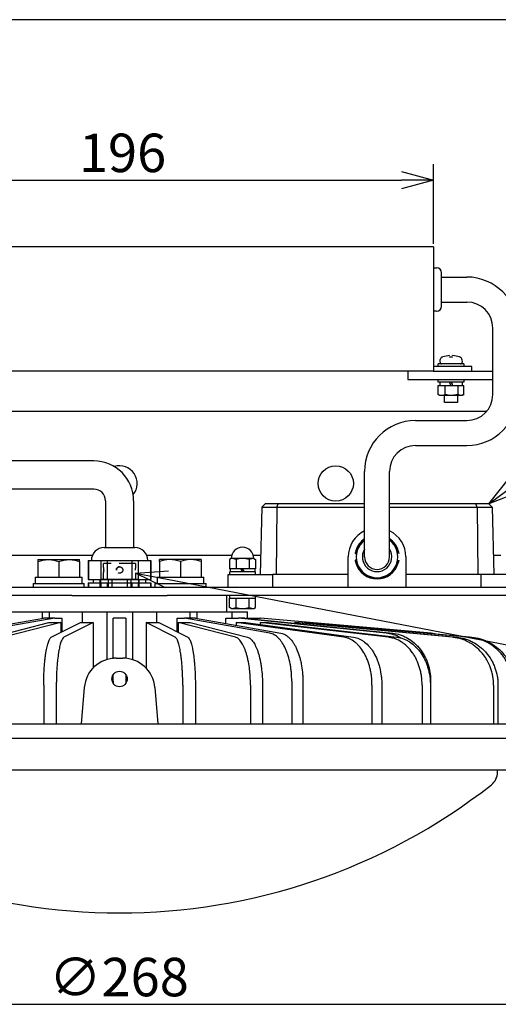
# Model space of a CAD drawing. Units: inches. Extents: x 1810 to 2222, y 73 to 358.
# Drawn here: x 1916 to 1953, y 275 to 352 of the extents above; entities that cross this region are included whole.
import ezdxf

# ---------------------------------------------------------------- set-up
doc = ezdxf.new("R2010")
doc.units = ezdxf.units.IN
doc.header["$LTSCALE"] = 0.2
doc.linetypes.add('HIDDEN', pattern=[9.525, 6.35, -3.175])
doc.styles.get("Standard").update_dxf_attribs({"font": 'txt.shx', "bigfont": 'bigfont.shx'})

msp = doc.modelspace()

# ---------------------------------------------------------------- linework, layer by layer
at = {"color": 3}
for p, q in [((1995.035, 352.254), (1824.933, 352.254)), ((1948.339, 334.529), (1899.339, 334.529)), ((1948.339, 334.529), (1948.339, 324.829)), ((1948.339, 332.892), (1948.589, 332.892)), ((1948.964, 331.204), (1948.964, 332.517)), ((1948.964, 329.892), (1948.964, 331.204)), ((1948.589, 329.517), (1948.339, 329.517)), ((1950.589, 325.204), (1948.339, 325.204)), ((1951.339, 325.204), (1950.589, 325.204)), ((1951.339, 324.829), (1951.339, 325.204)), ((1948.339, 324.829), (1899.339, 324.829)), ((1946.339, 324.829), (1946.339, 324.179)), ((1946.339, 324.179), (1952.97, 324.179)), ((1948.339, 324.829), (1952.97, 324.829)), ((1952.49, 321.704), (1893.941, 321.704)), ((1934.952, 314.23), (1934.814, 308.979)), ((1934.952, 314.23), (1935.215, 314.479)), ((1936.23, 314.479), (1935.215, 314.479)), ((1942.964, 314.479), (1936.23, 314.479)), ((1951.648, 314.479), (1944.914, 314.479)), ((1952.663, 314.479), (1951.648, 314.479)), ((1952.927, 314.23), (1952.663, 314.479)), ((1952.927, 314.23), (1953.064, 308.979)), ((1922.639, 311.079), (1925.039, 311.079)), ((1921.712, 310.454), (1889.489, 310.454)), ((1932.594, 310.454), (1925.966, 310.454)), ((1934.853, 310.454), (1934.285, 310.454)), ((1941.689, 307.979), (1941.689, 310.354)), ((1946.189, 310.354), (1946.189, 307.979)), ((1953.594, 310.454), (1953.026, 310.454)), ((1921.389, 310.079), (1921.389, 308.579)), ((1921.389, 310.079), (1921.406, 310.079)), ((1921.406, 310.079), (1921.406, 308.579)), ((1921.406, 310.079), (1922.376, 310.079)), ((1922.376, 310.079), (1922.376, 308.579)), ((1922.376, 310.079), (1922.87, 310.079)), ((1922.87, 310.079), (1922.87, 308.579)), ((1922.87, 310.079), (1924.809, 310.079)), ((1924.809, 310.079), (1924.809, 308.579)), ((1924.809, 310.079), (1925.303, 310.079)), ((1925.303, 310.079), (1925.303, 308.579)), ((1925.303, 310.079), (1926.273, 310.079)), ((1926.273, 310.079), (1926.273, 308.579)), ((1926.273, 310.079), (1926.289, 310.079)), ((1926.289, 308.579), (1926.289, 310.079)), ((1932.314, 307.979), (1932.314, 308.979)), ((1932.314, 308.979), (1935.814, 308.979)), ((1941.689, 308.979), (1935.814, 308.979)), ((1952.064, 308.979), (1946.189, 308.979)), ((1955.564, 308.979), (1952.064, 308.979)), ((1889.489, 307.979), (1958.189, 307.979)), ((1921.389, 308.579), (1921.406, 308.579)), ((1921.389, 308.329), (1921.389, 307.979)), ((1921.389, 308.329), (1921.406, 308.329)), ((1921.406, 308.579), (1922.376, 308.579)), ((1921.406, 308.329), (1921.406, 307.979)), ((1921.406, 308.329), (1922.376, 308.329)), ((1921.777, 308.579), (1921.777, 308.329)), ((1922.376, 308.579), (1922.87, 308.579)), ((1922.376, 308.329), (1922.376, 307.979)), ((1922.376, 308.329), (1922.87, 308.329)), ((1922.87, 308.579), (1924.809, 308.579)), ((1922.87, 308.329), (1922.87, 307.979)), ((1922.87, 308.329), (1924.809, 308.329)), ((1924.809, 308.579), (1925.303, 308.579)), ((1924.809, 308.329), (1924.809, 307.979)), ((1924.809, 308.329), (1925.303, 308.329)), ((1925.303, 308.579), (1926.273, 308.579)), ((1925.303, 308.329), (1925.303, 307.979)), ((1925.303, 308.329), (1926.273, 308.329)), ((1925.902, 308.329), (1925.902, 308.579)), ((1926.273, 308.579), (1926.289, 308.579)), ((1926.273, 308.329), (1926.273, 307.979)), ((1926.273, 308.329), (1926.289, 308.329)), ((1926.289, 307.979), (1926.289, 308.329)), ((1920.112, 307.329), (1889.489, 307.329)), ((1920.112, 307.329), (1927.566, 307.329)), ((1958.189, 307.329), (1927.566, 307.329)), ((1932.214, 306.079), (1932.214, 307.329)), ((1915.045, 306.079), (1916.545, 306.079)), ((1916.545, 306.079), (1917.138, 306.079)), ((1917.138, 306.079), (1918.339, 306.079)), ((1917.793, 306.079), (1917.793, 305.558)), ((1918.339, 306.079), (1918.339, 305.579)), ((1918.339, 306.079), (1920.205, 306.079)), ((1920.205, 306.079), (1920.548, 306.079)), ((1920.548, 306.079), (1922.839, 306.079)), ((1920.926, 306.079), (1920.926, 305.245)), ((1922.839, 306.079), (1922.839, 302.343)), ((1922.839, 306.079), (1924.839, 306.079)), ((1924.839, 306.079), (1924.839, 302.343)), ((1924.839, 306.079), (1927.131, 306.079)), ((1926.753, 305.245), (1926.753, 306.079)), ((1927.131, 306.079), (1927.473, 306.079)), ((1927.473, 306.079), (1929.339, 306.079)), ((1929.339, 305.579), (1929.339, 306.079)), ((1929.339, 306.079), (1930.54, 306.079)), ((1929.886, 305.558), (1929.886, 306.079)), ((1930.54, 306.079), (1931.134, 306.079)), ((1931.134, 306.079), (1932.634, 306.079)), ((1932.634, 305.579), (1932.634, 306.079)), ((1932.634, 306.079), (1932.839, 306.079)), ((1932.839, 306.079), (1933.839, 306.079)), ((1933.839, 305.579), (1933.839, 306.079)), ((1911.24, 304.394), (1917.912, 305.579)), ((1918.778, 305.579), (1912.106, 304.394)), ((1913.85, 304.083), (1918.325, 305.245)), ((1919.264, 305.245), (1914.79, 304.083)), ((1918.778, 305.579), (1917.912, 305.579)), ((1918.514, 304.083), (1920.786, 305.245)), ((1918.778, 305.579), (1919.339, 305.579)), ((1919.264, 305.245), (1919.264, 304.467)), ((1919.339, 305.579), (1919.339, 304.505)), ((1921.77, 305.245), (1919.499, 304.083)), ((1921.77, 305.245), (1921.77, 301.681)), ((1924.339, 305.579), (1923.339, 305.579)), ((1923.339, 304.394), (1923.339, 305.579)), ((1924.339, 305.579), (1924.339, 304.394)), ((1925.908, 305.245), (1925.908, 301.681)), ((1928.18, 304.083), (1925.908, 305.245)), ((1926.893, 305.245), (1929.165, 304.083)), ((1928.339, 305.579), (1928.901, 305.579)), ((1928.339, 304.505), (1928.339, 305.579)), ((1928.414, 305.245), (1928.414, 304.467)), ((1932.889, 304.083), (1928.414, 305.245)), ((1935.572, 304.394), (1928.901, 305.579)), ((1929.767, 305.579), (1928.901, 305.579)), ((1929.354, 305.245), (1933.828, 304.083)), ((1929.767, 305.579), (1936.438, 304.394)), ((1932.134, 305.579), (1933.106, 305.579)), ((1932.134, 305.159), (1932.134, 305.579)), ((1932.937, 305.245), (1932.937, 305.016)), ((1941.346, 304.083), (1932.937, 305.245)), ((1944.661, 304.394), (1933.106, 305.579)), ((1933.606, 305.579), (1933.106, 305.579)), ((1933.606, 305.579), (1945.161, 304.394)), ((1933.703, 305.245), (1942.112, 304.083)), ((1933.705, 305.579), (1934.828, 305.579)), ((1934.817, 305.245), (1934.817, 305.091)), ((1944.838, 304.083), (1934.817, 305.245)), ((1948.171, 304.394), (1934.828, 305.579)), ((1934.839, 305.579), (1934.828, 305.579)), ((1948.172, 304.394), (1934.839, 305.579)), ((1935.46, 305.245), (1945.481, 304.083)), ((1937.529, 305.245), (1937.529, 305.177)), ((1949.822, 304.083), (1937.529, 305.245)), ((1937.871, 305.245), (1950.164, 304.083)), ((1938.278, 305.245), (1938.278, 305.207)), ((1951.162, 304.083), (1938.278, 305.245)), ((1938.452, 305.245), (1951.335, 304.083)), ((1948.559, 304.333), (1948.171, 304.394)), ((1923.579, 302.454), (1924.1, 302.454)), ((1923.339, 300.659), (1923.339, 301.14)), ((1924.339, 301.139), (1924.339, 300.659)), ((1917.92, 300.348), (1917.92, 297.329)), ((1918.905, 300.348), (1918.905, 297.329)), ((1923.339, 300.659), (1923.339, 300.498)), ((1924.339, 300.659), (1924.339, 300.498)), ((1928.773, 300.348), (1928.773, 297.329)), ((1929.758, 300.348), (1929.758, 297.329)), ((1934.058, 300.348), (1934.058, 297.329)), ((1934.997, 300.348), (1934.997, 297.329)), ((1937.281, 300.659), (1937.281, 297.329)), ((1938.147, 300.659), (1938.147, 297.329)), ((1943.543, 300.348), (1943.543, 297.329)), ((1944.309, 300.348), (1944.309, 297.329)), ((1947.457, 300.348), (1947.457, 297.329)), ((1948.1, 300.348), (1948.1, 297.329)), ((1948.122, 300.659), (1948.122, 297.329)), ((1953.034, 300.348), (1953.034, 297.329)), ((1953.376, 300.348), (1953.376, 297.329)), ((1921.088, 300.172), (1920.839, 297.329)), ((1926.591, 300.172), (1926.839, 297.329)), ((1890.339, 297.329), (1957.339, 297.329)), ((1890.339, 296.204), (1957.339, 296.204)), ((1956.464, 293.704), (1891.214, 293.704)), ((1953.339, 293.559), (1953.339, 293.704))]:
    msp.add_line(p, q, dxfattribs=at)
at = {"color": 0, "linetype": 'ByBlock', "lineweight": -2}
for p, q in [((1945.839, 340.411), (1948.339, 339.741)), ((1948.339, 339.741), (1945.839, 339.071)), ((1948.339, 339.741), (1945.839, 339.741)), ((1952.663, 314.479), (1954.271, 316.508)), ((1952.663, 314.479), (1954.671, 315.97)), ((1955.07, 315.432), (1952.663, 314.479)), ((1925.089, 309.08), (1927.671, 309.264)), ((1927.417, 307.948), (1925.089, 309.08)), ((1925.089, 309.08), (1927.544, 308.606))]:
    msp.add_line(p, q, dxfattribs=at)
for p, q in [((1948.339, 334.779), (1948.339, 340.991)), ((1901.839, 339.741), (1945.839, 339.741)), ((1948.964, 332.179), (1950.945, 332.179)), ((1948.964, 330.229), (1950.945, 330.229)), ((1952.97, 323.014), (1952.97, 328.204)), ((1946.939, 320.989), (1950.945, 320.989)), ((1946.939, 319.039), (1950.945, 319.039)), ((1921.839, 317.835), (1894.841, 317.835)), ((1942.964, 310.354), (1942.964, 317.014)), ((1944.914, 310.354), (1944.914, 317.014)), ((1921.839, 315.635), (1894.841, 315.635)), ((1922.739, 314.735), (1922.739, 311.079)), ((1924.939, 314.735), (1924.939, 311.079)), ((1927.544, 308.606), (1972.741, 299.872)), ((1892.839, 275.453), (1954.839, 275.453))]:
    msp.add_line(p, q)
at = {"color": 7}
for p, q in [((1948.851, 325.54), (1948.869, 325.741)), ((1949.589, 326.03), (1949.589, 326.048)), ((1949.839, 325.937), (1949.589, 325.937)), ((1949.839, 326.03), (1949.839, 326.048)), ((1950.369, 325.959), (1950.422, 325.937)), ((1950.56, 325.741), (1950.577, 325.54)), ((1948.714, 325.204), (1948.714, 325.404)), ((1949.714, 325.404), (1948.714, 325.404)), ((1950.714, 325.404), (1949.714, 325.404)), ((1950.714, 325.404), (1950.714, 325.204)), ((1948.714, 323.979), (1948.714, 324.179)), ((1950.714, 324.179), (1950.714, 323.979)), ((1948.705, 323.008), (1948.705, 323.729)), ((1948.705, 323.729), (1949.258, 323.729)), ((1949.714, 323.979), (1948.714, 323.979)), ((1948.852, 323.729), (1948.852, 323.979)), ((1949.258, 323.729), (1950.267, 323.729)), ((1949.258, 323.008), (1949.258, 323.729)), ((1949.631, 323.896), (1949.589, 323.979)), ((1949.673, 323.813), (1949.631, 323.896)), ((1949.714, 323.729), (1949.673, 323.813)), ((1950.714, 323.979), (1949.714, 323.979)), ((1949.714, 323.979), (1949.756, 323.896)), ((1949.756, 323.896), (1949.798, 323.812)), ((1949.798, 323.812), (1949.839, 323.729)), ((1950.267, 323.008), (1950.267, 323.729)), ((1950.267, 323.729), (1950.723, 323.729)), ((1950.577, 323.979), (1950.577, 323.729)), ((1950.723, 323.008), (1950.723, 323.729)), ((1948.705, 323.008), (1948.733, 322.998)), ((1948.839, 322.929), (1948.73, 322.993)), ((1948.982, 322.929), (1948.839, 322.929)), ((1949.763, 322.929), (1948.982, 322.929)), ((1949.214, 322.404), (1949.214, 322.929)), ((1950.267, 323.008), (1949.763, 322.929)), ((1950.495, 322.929), (1949.763, 322.929)), ((1950.214, 322.929), (1950.214, 322.404)), ((1950.723, 323.008), (1950.495, 322.929)), ((1950.589, 322.929), (1950.495, 322.929)), ((1950.699, 322.993), (1950.589, 322.929)), ((1949.714, 322.404), (1949.214, 322.404)), ((1950.214, 322.404), (1949.714, 322.404)), ((1934.952, 314.23), (1936.121, 314.23)), ((1936.121, 314.23), (1936.064, 308.979)), ((1936.121, 314.23), (1936.23, 314.479)), ((1936.121, 314.23), (1942.964, 314.23)), ((1944.914, 314.23), (1951.757, 314.23)), ((1951.757, 314.23), (1951.648, 314.479)), ((1951.757, 314.23), (1951.814, 308.979)), ((1951.757, 314.23), (1952.927, 314.23)), ((1917.464, 310.142), (1918.277, 310.142)), ((1917.464, 309.997), (1917.464, 308.779)), ((1918.277, 310.142), (1919.902, 310.142)), ((1919.089, 309.997), (1919.089, 308.779)), ((1919.902, 310.142), (1920.714, 310.142)), ((1920.714, 309.997), (1920.714, 308.779)), ((1927.777, 310.142), (1926.964, 310.142)), ((1926.964, 309.997), (1926.964, 308.779)), ((1929.402, 310.142), (1927.777, 310.142)), ((1928.589, 309.997), (1928.589, 308.779)), ((1930.214, 310.142), (1929.402, 310.142)), ((1930.214, 309.997), (1930.214, 308.779)), ((1932.564, 310.229), (1932.429, 310.151)), ((1932.429, 310.151), (1932.429, 309.429)), ((1934.314, 310.229), (1932.564, 310.229)), ((1932.934, 310.151), (1932.934, 309.429)), ((1933.944, 310.151), (1933.944, 309.429)), ((1934.314, 310.229), (1934.45, 310.151)), ((1934.45, 310.151), (1934.45, 309.429)), ((1917.264, 308.779), (1917.264, 308.279)), ((1917.264, 308.779), (1917.464, 308.779)), ((1917.464, 308.779), (1917.557, 308.779)), ((1917.557, 308.779), (1918.964, 308.779)), ((1918.996, 308.779), (1919.089, 308.779)), ((1919.089, 308.779), (1919.182, 308.779)), ((1919.182, 308.779), (1920.621, 308.779)), ((1920.621, 308.779), (1920.714, 308.779)), ((1920.714, 308.779), (1920.914, 308.779)), ((1920.914, 308.279), (1920.914, 308.779)), ((1926.764, 308.779), (1926.764, 308.279)), ((1926.764, 308.779), (1926.964, 308.779)), ((1926.964, 308.779), (1927.057, 308.779)), ((1927.057, 308.779), (1928.496, 308.779)), ((1928.496, 308.779), (1928.589, 308.779)), ((1928.589, 308.779), (1928.682, 308.779)), ((1928.682, 308.779), (1930.121, 308.779)), ((1930.121, 308.779), (1930.214, 308.779)), ((1930.214, 308.779), (1930.414, 308.779)), ((1930.414, 308.279), (1930.414, 308.779)), ((1934.45, 309.429), (1932.429, 309.429)), ((1934.439, 309.179), (1932.439, 309.179)), ((1932.439, 308.979), (1932.439, 309.179)), ((1932.489, 309.179), (1932.489, 309.429)), ((1933.439, 309.179), (1933.295, 309.429)), ((1933.584, 309.179), (1933.439, 309.429)), ((1934.389, 309.429), (1934.389, 309.179)), ((1934.439, 308.979), (1934.439, 309.179)), ((1935.814, 307.979), (1935.814, 308.979)), ((1952.064, 307.979), (1952.064, 308.979)), ((1917.089, 308.279), (1917.089, 307.979)), ((1917.089, 308.279), (1921.089, 308.279)), ((1921.089, 307.979), (1921.089, 308.279)), ((1926.589, 308.279), (1926.589, 307.979)), ((1926.589, 308.279), (1930.589, 308.279)), ((1930.589, 307.979), (1930.589, 308.279)), ((1934.439, 307.329), (1932.439, 307.329)), ((1932.439, 307.129), (1932.439, 307.329)), ((1934.439, 307.129), (1934.439, 307.329)), ((1932.429, 306.408), (1932.429, 307.129)), ((1932.429, 307.129), (1934.45, 307.129)), ((1932.934, 306.408), (1932.934, 307.129)), ((1933.944, 306.408), (1933.944, 307.129)), ((1934.45, 306.408), (1934.45, 307.129)), ((1932.564, 306.329), (1932.429, 306.408)), ((1932.564, 306.329), (1934.314, 306.329)), ((1934.314, 306.329), (1934.45, 306.408))]:
    msp.add_line(p, q, dxfattribs=at)
at = {"color": 7, "linetype": 'HIDDEN'}
for p, q in [((1922.589, 309.576), (1922.589, 309.829)), ((1925.089, 309.829), (1922.589, 309.829)), ((1925.089, 309.829), (1925.089, 309.579)), ((1922.589, 308.579), (1922.589, 309.08)), ((1922.614, 309.345), (1922.614, 309.291)), ((1925.089, 309.083), (1925.089, 308.579)), ((1922.339, 307.979), (1922.339, 308.579)), ((1922.349, 308.579), (1922.349, 307.979)), ((1922.948, 308.579), (1922.349, 308.579)), ((1922.948, 308.579), (1922.948, 307.979)), ((1923.24, 308.579), (1922.948, 308.579)), ((1923.24, 308.579), (1923.24, 307.979)), ((1924.439, 308.579), (1923.24, 308.579)), ((1924.439, 308.579), (1924.439, 307.979)), ((1924.73, 308.579), (1924.439, 308.579)), ((1924.73, 308.579), (1924.73, 307.979)), ((1925.33, 308.579), (1924.73, 308.579)), ((1925.33, 308.579), (1925.33, 307.979)), ((1925.339, 308.579), (1925.339, 307.979))]:
    msp.add_line(p, q, dxfattribs=at)
at = {"color": 3}
for centre, radius in [((1940.714, 316.079), 1.375), ((1923.839, 300.829), 0.6)]:
    msp.add_circle(centre, radius, dxfattribs=at)
for centre, radius, start, end in [((1948.589, 332.517), 0.375, 0, 90), ((1948.589, 329.892), 0.375, 270, 0), ((1923.839, 316.079), 1.375, 320.67497, 107.15503), ((1943.939, 310.354), 2.25, 115.67929, 180), ((1943.939, 310.354), 2.25, 0, 64.32071), ((1922.639, 310.079), 1, 90, 180), ((1925.039, 310.079), 1, 0, 90), ((1943.939, 310.354), 1.722, 124.49436, 163.98423), ((1943.939, 310.354), 1.708, 124.81319, 163.85125), ((1943.939, 310.354), 1.699, 125.02932, 163.76135), ((1943.939, 310.354), 1.625, 126.8699, 53.1301), ((1943.939, 310.354), 1.685, 125.35903, 163.62458), ((1943.939, 310.354), 1.676, 125.58263, 163.53209), ((1943.939, 310.354), 1.662, 125.92387, 163.39136), ((1943.939, 310.354), 1.653, 126.15536, 163.29617), ((1943.939, 310.354), 1.639, 126.5088, 163.15129), ((1943.939, 310.354), 1.722, 16.01577, 55.50564), ((1943.939, 310.354), 1.708, 16.14875, 55.18681), ((1943.939, 310.354), 1.699, 16.23865, 54.97068), ((1943.939, 310.354), 1.685, 16.37542, 54.64097), ((1943.939, 310.354), 1.676, 16.46791, 54.41737), ((1943.939, 310.354), 1.662, 16.60864, 54.07613), ((1943.939, 310.354), 1.653, 16.70383, 53.84464), ((1943.939, 310.354), 1.639, 16.84871, 53.4912), ((1943.939, 310.354), 1.15, 147.976, 32.024), ((1943.939, 310.354), 1.722, 196.01577, 343.98423), ((1943.939, 310.354), 1.708, 196.14875, 343.85125), ((1943.939, 310.354), 1.699, 196.23865, 343.76135), ((1943.939, 310.354), 1.685, 196.37542, 343.62458), ((1943.939, 310.354), 1.676, 196.46791, 343.53209), ((1943.939, 310.354), 1.662, 196.60864, 343.39136), ((1943.939, 310.354), 1.653, 196.70383, 343.29617), ((1943.939, 310.354), 1.639, 196.84871, 343.15129), ((1923.579, 299.954), 2.5, 90, 175), ((1924.1, 299.954), 2.5, 5, 90), ((1952.089, 293.559), 1.25, 308.00815, 0), ((1923.839, 329.707), 47.127, 231.99185, 308.00815)]:
    msp.add_arc(centre, radius, start, end, dxfattribs=at)
for centre, radius, start, end in [((1950.945, 328.204), 3.975, 0, 90), ((1950.945, 328.204), 2.025, 0, 90), ((1950.945, 323.014), 3.975, 270, 0), ((1950.945, 323.014), 2.025, 270, 0), ((1946.939, 317.014), 3.975, 90, 180), ((1946.939, 317.014), 2.025, 90, 180), ((1921.839, 314.735), 3.1, 0, 90), ((1921.839, 314.735), 0.9, 0, 90), ((1943.939, 310.354), 0.975, 180, 0)]:
    msp.add_arc(centre, radius, start, end)
at = {"color": 7}
for centre, radius, start, end in [((1949.118, 325.719), 0.25, 117.0865, 175), ((1949.714, 323.676), 2.375, 93.01696, 106.00298), ((1949.714, 323.676), 2.375, 73.99702, 86.98304), ((1950.311, 325.719), 0.25, 5, 62.84436), ((1948.976, 325.529), 0.125, 175, 270), ((1950.453, 325.529), 0.125, 270, 5), ((1933.439, 310.229), 0.875, 0, 180), ((1932.496, 308.995), 1.237, 69.27802, 86.85706), ((1933.439, 308.558), 1.672, 72.41205, 107.58795), ((1934.382, 308.995), 1.237, 93.14294, 110.72198), ((1932.496, 307.564), 1.237, 273.14294, 290.72198), ((1933.439, 308.001), 1.672, 252.41205, 287.58795), ((1934.382, 307.564), 1.237, 249.27802, 266.85706)]:
    msp.add_arc(centre, radius, start, end, dxfattribs=at)
at = {"color": 7, "linetype": 'HIDDEN'}
msp.add_arc((1923.839, 309.329), 0.25, 90, 180, dxfattribs=at)
at = {"color": 7}
for points, knots in [([(1949.007, 325.937), (1949.008, 325.938), (1949.025, 325.947), (1949.043, 325.953), (1949.06, 325.959)], [0, 0, 0, 0, 0.071912, 1, 1, 1, 1]), ([(1949.589, 325.937), (1949.589, 325.938), (1949.589, 325.947), (1949.589, 325.953), (1949.589, 325.959)], [0, 0, 0, 0, 0.071906, 1, 1, 1, 1]), ([(1949.839, 325.937), (1949.839, 325.938), (1949.839, 325.947), (1949.839, 325.953), (1949.839, 325.959)], [0, 0, 0, 0, 0.071906, 1, 1, 1, 1]), ([(1948.982, 322.929), (1948.908, 322.939), (1948.814, 322.952), (1948.725, 322.998), (1948.705, 323.008)], [0, 0, 0, 0, 0.788347, 1, 1, 1, 1]), ([(1949.258, 323.008), (1949.188, 322.976), (1949.097, 322.934), (1949.004, 322.93), (1948.982, 322.929)], [0, 0, 0, 0, 0.767639, 1, 1, 1, 1]), ([(1949.763, 322.929), (1949.751, 322.93), (1949.58, 322.931), (1949.413, 322.971), (1949.258, 323.008)], [0, 0, 0, 0, 0.070175, 1, 1, 1, 1]), ([(1950.495, 322.929), (1950.49, 322.93), (1950.413, 322.931), (1950.337, 322.971), (1950.267, 323.008)], [0, 0, 0, 0, 0.070174, 1, 1, 1, 1]), ([(1917.464, 309.997), (1917.596, 310.037), (1917.863, 310.119), (1918.138, 310.134), (1918.277, 310.142)], [0, 0, 0, 0, 0.495457, 1, 1, 1, 1]), ([(1917.464, 310.142), (1917.464, 310.125), (1917.464, 310.103), (1917.464, 310.017), (1917.464, 309.997)], [0, 0, 0, 0, 0.7592952, 1, 1, 1, 1]), ([(1918.277, 310.142), (1918.296, 310.142), (1918.57, 310.14), (1918.839, 310.066), (1919.089, 309.997)], [0, 0, 0, 0, 0.070215, 1, 1, 1, 1]), ([(1919.089, 309.997), (1919.221, 310.037), (1919.488, 310.119), (1919.763, 310.134), (1919.902, 310.142)], [0, 0, 0, 0, 0.495457, 1, 1, 1, 1]), ([(1919.902, 310.142), (1919.921, 310.142), (1920.195, 310.14), (1920.464, 310.066), (1920.714, 309.997)], [0, 0, 0, 0, 0.070215, 1, 1, 1, 1]), ([(1920.714, 309.997), (1920.714, 310.017), (1920.714, 310.103), (1920.714, 310.125), (1920.714, 310.142)], [0, 0, 0, 0, 0.2407048, 1, 1, 1, 1]), ([(1927.777, 310.142), (1927.758, 310.142), (1927.483, 310.14), (1927.214, 310.066), (1926.964, 309.997)], [0, 0, 0, 0, 0.070215, 1, 1, 1, 1]), ([(1926.964, 309.997), (1926.964, 310.017), (1926.964, 310.103), (1926.964, 310.125), (1926.964, 310.142)], [0, 0, 0, 0, 0.2407048, 1, 1, 1, 1]), ([(1928.589, 309.997), (1928.457, 310.037), (1928.191, 310.119), (1927.916, 310.134), (1927.777, 310.142)], [0, 0, 0, 0, 0.495457, 1, 1, 1, 1]), ([(1929.402, 310.142), (1929.383, 310.142), (1929.108, 310.14), (1928.839, 310.066), (1928.589, 309.997)], [0, 0, 0, 0, 0.070215, 1, 1, 1, 1]), ([(1930.214, 309.997), (1930.082, 310.037), (1929.816, 310.119), (1929.541, 310.134), (1929.402, 310.142)], [0, 0, 0, 0, 0.495457, 1, 1, 1, 1]), ([(1930.214, 310.142), (1930.214, 310.125), (1930.214, 310.103), (1930.214, 310.017), (1930.214, 309.997)], [0, 0, 0, 0, 0.7592952, 1, 1, 1, 1])]:
    msp.add_open_spline(points, degree=3, knots=knots, dxfattribs=at)
at = {"color": 3}
for points, knots in [([(1942.285, 310.829), (1942.276, 310.801), (1942.269, 310.772), (1942.257, 310.718), (1942.252, 310.692), (1942.246, 310.65), (1942.244, 310.633), (1942.242, 310.61), (1942.242, 310.604), (1942.244, 310.605), (1942.246, 310.611), (1942.251, 310.634), (1942.255, 310.651), (1942.269, 310.714), (1942.282, 310.772), (1942.299, 310.829)], [0, 0, 0, 0, 0.125, 0.125, 0.25, 0.25, 0.375, 0.375, 0.5, 0.5, 0.625, 0.625, 0.75, 0.75, 1, 1, 1, 1]), ([(1942.308, 310.829), (1942.3, 310.801), (1942.293, 310.772), (1942.281, 310.718), (1942.276, 310.693), (1942.269, 310.65), (1942.267, 310.633), (1942.265, 310.61), (1942.265, 310.604), (1942.267, 310.605), (1942.269, 310.611), (1942.274, 310.634), (1942.278, 310.651), (1942.292, 310.714), (1942.306, 310.772), (1942.323, 310.829)], [0, 0, 0, 0, 0.125, 0.125, 0.25, 0.25, 0.375, 0.375, 0.5, 0.5, 0.625, 0.625, 0.75, 0.75, 1, 1, 1, 1]), ([(1942.332, 310.829), (1942.324, 310.801), (1942.316, 310.772), (1942.304, 310.718), (1942.299, 310.693), (1942.293, 310.65), (1942.29, 310.633), (1942.288, 310.61), (1942.289, 310.604), (1942.29, 310.605), (1942.292, 310.611), (1942.298, 310.634), (1942.301, 310.651), (1942.316, 310.714), (1942.33, 310.772), (1942.347, 310.829)], [0, 0, 0, 0, 0.125, 0.125, 0.25, 0.25, 0.375, 0.375, 0.5, 0.5, 0.625, 0.625, 0.75, 0.75, 1, 1, 1, 1]), ([(1942.356, 310.829), (1942.348, 310.801), (1942.34, 310.772), (1942.328, 310.718), (1942.323, 310.693), (1942.316, 310.65), (1942.314, 310.633), (1942.312, 310.61), (1942.312, 310.604), (1942.314, 310.605), (1942.315, 310.611), (1942.321, 310.634), (1942.325, 310.651), (1942.339, 310.714), (1942.353, 310.772), (1942.371, 310.829)], [0, 0, 0, 0, 0.125, 0.125, 0.25, 0.25, 0.375, 0.375, 0.5, 0.5, 0.625, 0.625, 0.75, 0.75, 1, 1, 1, 1]), ([(1945.508, 310.829), (1945.517, 310.801), (1945.524, 310.772), (1945.538, 310.718), (1945.544, 310.693), (1945.554, 310.651), (1945.558, 310.634), (1945.563, 310.611), (1945.565, 310.605), (1945.567, 310.604), (1945.567, 310.61), (1945.565, 310.633), (1945.563, 310.65), (1945.552, 310.714), (1945.54, 310.772), (1945.522, 310.829)], [0, 0, 0, 0, 0.125, 0.125, 0.25, 0.25, 0.375, 0.375, 0.5, 0.5, 0.625, 0.625, 0.75, 0.75, 1, 1, 1, 1]), ([(1945.532, 310.829), (1945.54, 310.801), (1945.548, 310.772), (1945.562, 310.718), (1945.568, 310.693), (1945.577, 310.651), (1945.581, 310.634), (1945.586, 310.611), (1945.588, 310.605), (1945.59, 310.604), (1945.59, 310.61), (1945.588, 310.633), (1945.586, 310.65), (1945.576, 310.714), (1945.563, 310.772), (1945.546, 310.829)], [0, 0, 0, 0, 0.125, 0.125, 0.25, 0.25, 0.375, 0.375, 0.5, 0.5, 0.625, 0.625, 0.75, 0.75, 1, 1, 1, 1]), ([(1945.556, 310.829), (1945.564, 310.801), (1945.572, 310.772), (1945.586, 310.718), (1945.591, 310.693), (1945.601, 310.651), (1945.604, 310.634), (1945.61, 310.611), (1945.611, 310.605), (1945.613, 310.604), (1945.613, 310.61), (1945.612, 310.633), (1945.609, 310.65), (1945.599, 310.714), (1945.587, 310.772), (1945.57, 310.829)], [0, 0, 0, 0, 0.125, 0.125, 0.25, 0.25, 0.375, 0.375, 0.5, 0.5, 0.625, 0.625, 0.75, 0.75, 1, 1, 1, 1]), ([(1945.58, 310.829), (1945.588, 310.801), (1945.596, 310.772), (1945.609, 310.718), (1945.615, 310.693), (1945.624, 310.651), (1945.628, 310.634), (1945.633, 310.611), (1945.635, 310.605), (1945.637, 310.604), (1945.637, 310.61), (1945.635, 310.633), (1945.633, 310.65), (1945.623, 310.714), (1945.611, 310.772), (1945.594, 310.829)], [0, 0, 0, 0, 0.125, 0.125, 0.25, 0.25, 0.375, 0.375, 0.5, 0.5, 0.625, 0.625, 0.75, 0.75, 1, 1, 1, 1]), ([(1942.299, 309.879), (1942.291, 309.908), (1942.283, 309.937), (1942.27, 309.991), (1942.264, 310.016), (1942.255, 310.058), (1942.251, 310.075), (1942.246, 310.098), (1942.244, 310.104), (1942.242, 310.105), (1942.242, 310.099), (1942.244, 310.076), (1942.246, 310.059), (1942.256, 309.995), (1942.268, 309.937), (1942.285, 309.879)], [0, 0, 0, 0, 0.125, 0.125, 0.25, 0.25, 0.375, 0.375, 0.5, 0.5, 0.625, 0.625, 0.75, 0.75, 1, 1, 1, 1]), ([(1942.323, 309.879), (1942.314, 309.908), (1942.307, 309.937), (1942.293, 309.991), (1942.287, 310.016), (1942.278, 310.058), (1942.274, 310.075), (1942.269, 310.098), (1942.267, 310.104), (1942.265, 310.105), (1942.265, 310.099), (1942.267, 310.076), (1942.269, 310.059), (1942.279, 309.995), (1942.292, 309.937), (1942.308, 309.879)], [0, 0, 0, 0, 0.125, 0.125, 0.25, 0.25, 0.375, 0.375, 0.5, 0.5, 0.625, 0.625, 0.75, 0.75, 1, 1, 1, 1]), ([(1942.347, 309.879), (1942.338, 309.908), (1942.33, 309.937), (1942.317, 309.991), (1942.311, 310.016), (1942.301, 310.058), (1942.298, 310.075), (1942.292, 310.098), (1942.29, 310.104), (1942.289, 310.105), (1942.288, 310.099), (1942.29, 310.076), (1942.293, 310.059), (1942.303, 309.995), (1942.315, 309.937), (1942.332, 309.879)], [0, 0, 0, 0, 0.125, 0.125, 0.25, 0.25, 0.375, 0.375, 0.5, 0.5, 0.625, 0.625, 0.75, 0.75, 1, 1, 1, 1]), ([(1942.371, 309.879), (1942.362, 309.908), (1942.354, 309.937), (1942.34, 309.991), (1942.334, 310.016), (1942.325, 310.058), (1942.321, 310.075), (1942.316, 310.098), (1942.314, 310.104), (1942.312, 310.105), (1942.312, 310.099), (1942.314, 310.076), (1942.316, 310.059), (1942.326, 309.995), (1942.339, 309.937), (1942.356, 309.879)], [0, 0, 0, 0, 0.125, 0.125, 0.25, 0.25, 0.375, 0.375, 0.5, 0.5, 0.625, 0.625, 0.75, 0.75, 1, 1, 1, 1]), ([(1945.522, 309.879), (1945.531, 309.908), (1945.538, 309.937), (1945.551, 309.991), (1945.556, 310.016), (1945.563, 310.059), (1945.565, 310.076), (1945.567, 310.099), (1945.567, 310.105), (1945.565, 310.104), (1945.563, 310.098), (1945.558, 310.075), (1945.554, 310.058), (1945.539, 309.995), (1945.525, 309.937), (1945.508, 309.879)], [0, 0, 0, 0, 0.125, 0.125, 0.25, 0.25, 0.375, 0.375, 0.5, 0.5, 0.625, 0.625, 0.75, 0.75, 1, 1, 1, 1]), ([(1945.546, 309.879), (1945.555, 309.908), (1945.562, 309.937), (1945.574, 309.991), (1945.579, 310.016), (1945.586, 310.059), (1945.588, 310.076), (1945.59, 310.099), (1945.59, 310.105), (1945.588, 310.104), (1945.586, 310.098), (1945.581, 310.075), (1945.577, 310.058), (1945.563, 309.995), (1945.549, 309.937), (1945.532, 309.879)], [0, 0, 0, 0, 0.125, 0.125, 0.25, 0.25, 0.375, 0.375, 0.5, 0.5, 0.625, 0.625, 0.75, 0.75, 1, 1, 1, 1]), ([(1945.57, 309.879), (1945.579, 309.908), (1945.586, 309.937), (1945.598, 309.991), (1945.603, 310.016), (1945.609, 310.059), (1945.611, 310.076), (1945.613, 310.099), (1945.613, 310.105), (1945.612, 310.104), (1945.61, 310.098), (1945.604, 310.075), (1945.601, 310.058), (1945.587, 309.995), (1945.573, 309.937), (1945.556, 309.879)], [0, 0, 0, 0, 0.125, 0.125, 0.25, 0.25, 0.375, 0.375, 0.5, 0.5, 0.625, 0.625, 0.75, 0.75, 1, 1, 1, 1]), ([(1945.594, 309.879), (1945.602, 309.908), (1945.61, 309.937), (1945.622, 309.991), (1945.626, 310.016), (1945.633, 310.059), (1945.635, 310.076), (1945.637, 310.099), (1945.637, 310.105), (1945.635, 310.104), (1945.633, 310.098), (1945.628, 310.075), (1945.624, 310.058), (1945.61, 309.995), (1945.596, 309.937), (1945.58, 309.879)], [0, 0, 0, 0, 0.125, 0.125, 0.25, 0.25, 0.375, 0.375, 0.5, 0.5, 0.625, 0.625, 0.75, 0.75, 1, 1, 1, 1]), ([(1923.339, 302.41), (1923.339, 302.432), (1923.339, 302.647), (1923.339, 303.01), (1923.339, 303.473), (1923.339, 303.854), (1923.339, 304.142), (1923.339, 304.325), (1923.339, 304.373), (1923.339, 304.394)], [0, 0, 0, 0, 0.019333, 0.188795, 0.358257, 0.527718, 0.697179, 0.866641, 1, 1, 1, 1]), ([(1924.339, 304.394), (1924.339, 304.365), (1924.339, 304.307), (1924.339, 304.089), (1924.339, 303.78), (1924.339, 303.38), (1924.339, 302.925), (1924.339, 302.58), (1924.339, 302.418)], [0, 0, 0, 0, 0.169852, 0.339704, 0.509556, 0.679408, 0.84926, 1, 1, 1, 1]), ([(1937.281, 300.659), (1937.281, 300.892), (1937.27, 301.122), (1937.239, 301.462), (1937.225, 301.574), (1937.194, 301.797), (1937.175, 301.908), (1937.112, 302.233), (1937.06, 302.439), (1936.969, 302.733), (1936.937, 302.829), (1936.866, 303.014), (1936.829, 303.104), (1936.712, 303.36), (1936.626, 303.515), (1936.488, 303.724), (1936.44, 303.79), (1936.341, 303.912), (1936.29, 303.968), (1936.135, 304.122), (1936.027, 304.205), (1935.86, 304.299), (1935.803, 304.326), (1935.688, 304.368), (1935.63, 304.384), (1935.572, 304.394)], [0, 0, 0, 0, 0.125, 0.125, 0.1875, 0.1875, 0.25, 0.25, 0.375, 0.375, 0.4375, 0.4375, 0.5, 0.5, 0.625, 0.625, 0.6875, 0.6875, 0.75, 0.75, 0.875, 0.875, 0.9375, 0.9375, 1, 1, 1, 1]), ([(1936.438, 304.394), (1936.555, 304.373), (1936.668, 304.331), (1936.835, 304.238), (1936.889, 304.202), (1936.998, 304.119), (1937.051, 304.072), (1937.207, 303.917), (1937.306, 303.796), (1937.444, 303.589), (1937.489, 303.515), (1937.575, 303.359), (1937.616, 303.276), (1937.733, 303.02), (1937.803, 302.837), (1937.895, 302.542), (1937.923, 302.441), (1937.975, 302.232), (1937.999, 302.126), (1938.062, 301.803), (1938.093, 301.582), (1938.126, 301.24), (1938.134, 301.124), (1938.145, 300.892), (1938.147, 300.775), (1938.147, 300.659)], [0, 0, 0, 0, 0.125, 0.125, 0.1875, 0.1875, 0.25, 0.25, 0.375, 0.375, 0.4375, 0.4375, 0.5, 0.5, 0.625, 0.625, 0.6875, 0.6875, 0.75, 0.75, 0.875, 0.875, 0.9375, 0.9375, 1, 1, 1, 1]), ([(1945.809, 304.008), (1945.743, 304.049), (1945.516, 304.19), (1945.127, 304.323), (1944.804, 304.372), (1944.661, 304.394)], [0, 0, 0, 0, 0.187622, 0.642237, 1, 1, 1, 1]), ([(1945.161, 304.394), (1945.363, 304.373), (1945.56, 304.331), (1945.848, 304.238), (1945.943, 304.202), (1946.13, 304.119), (1946.223, 304.072), (1946.494, 303.917), (1946.664, 303.796), (1946.903, 303.589), (1946.98, 303.515), (1947.13, 303.359), (1947.202, 303.276), (1947.405, 303.02), (1947.525, 302.837), (1947.684, 302.542), (1947.733, 302.441), (1947.824, 302.232), (1947.864, 302.126), (1947.973, 301.803), (1948.028, 301.582), (1948.084, 301.24), (1948.098, 301.124), (1948.117, 300.892), (1948.122, 300.775), (1948.122, 300.659)], [0, 0, 0, 0, 0.125, 0.125, 0.1875, 0.1875, 0.25, 0.25, 0.375, 0.375, 0.4375, 0.4375, 0.5, 0.5, 0.625, 0.625, 0.6875, 0.6875, 0.75, 0.75, 0.875, 0.875, 0.9375, 0.9375, 1, 1, 1, 1]), ([(1917.92, 300.348), (1917.92, 300.581), (1917.924, 300.811), (1917.935, 301.151), (1917.94, 301.263), (1917.951, 301.486), (1917.957, 301.597), (1917.979, 301.922), (1917.997, 302.128), (1918.029, 302.422), (1918.04, 302.518), (1918.065, 302.703), (1918.078, 302.793), (1918.118, 303.049), (1918.148, 303.204), (1918.196, 303.413), (1918.213, 303.478), (1918.247, 303.601), (1918.265, 303.657), (1918.319, 303.811), (1918.356, 303.894), (1918.414, 303.988), (1918.434, 304.015), (1918.474, 304.057), (1918.494, 304.073), (1918.514, 304.083)], [0, 0, 0, 0, 0.125, 0.125, 0.1875, 0.1875, 0.25, 0.25, 0.375, 0.375, 0.4375, 0.4375, 0.5, 0.5, 0.625, 0.625, 0.6875, 0.6875, 0.75, 0.75, 0.875, 0.875, 0.9375, 0.9375, 1, 1, 1, 1]), ([(1919.499, 304.083), (1919.458, 304.062), (1919.419, 304.02), (1919.361, 303.927), (1919.342, 303.891), (1919.305, 303.808), (1919.286, 303.761), (1919.232, 303.606), (1919.198, 303.485), (1919.149, 303.278), (1919.134, 303.204), (1919.104, 303.048), (1919.09, 302.965), (1919.049, 302.709), (1919.025, 302.526), (1918.993, 302.231), (1918.983, 302.13), (1918.965, 301.921), (1918.957, 301.815), (1918.935, 301.492), (1918.924, 301.271), (1918.913, 300.929), (1918.91, 300.813), (1918.906, 300.581), (1918.905, 300.464), (1918.905, 300.348)], [0, 0, 0, 0, 0.125, 0.125, 0.1875, 0.1875, 0.25, 0.25, 0.375, 0.375, 0.4375, 0.4375, 0.5, 0.5, 0.625, 0.625, 0.6875, 0.6875, 0.75, 0.75, 0.875, 0.875, 0.9375, 0.9375, 1, 1, 1, 1]), ([(1928.773, 300.348), (1928.773, 300.581), (1928.77, 300.811), (1928.759, 301.151), (1928.754, 301.263), (1928.743, 301.486), (1928.737, 301.597), (1928.715, 301.922), (1928.697, 302.128), (1928.665, 302.422), (1928.654, 302.518), (1928.629, 302.703), (1928.616, 302.793), (1928.576, 303.049), (1928.546, 303.204), (1928.498, 303.413), (1928.481, 303.478), (1928.447, 303.601), (1928.429, 303.657), (1928.375, 303.811), (1928.338, 303.894), (1928.28, 303.988), (1928.26, 304.015), (1928.22, 304.057), (1928.2, 304.073), (1928.18, 304.083)], [0, 0, 0, 0, 0.125, 0.125, 0.1875, 0.1875, 0.25, 0.25, 0.375, 0.375, 0.4375, 0.4375, 0.5, 0.5, 0.625, 0.625, 0.6875, 0.6875, 0.75, 0.75, 0.875, 0.875, 0.9375, 0.9375, 1, 1, 1, 1]), ([(1929.165, 304.083), (1929.205, 304.062), (1929.245, 304.02), (1929.302, 303.927), (1929.321, 303.891), (1929.359, 303.808), (1929.378, 303.761), (1929.432, 303.606), (1929.466, 303.485), (1929.514, 303.278), (1929.529, 303.204), (1929.559, 303.048), (1929.574, 302.965), (1929.614, 302.709), (1929.639, 302.526), (1929.67, 302.231), (1929.68, 302.13), (1929.698, 301.921), (1929.707, 301.815), (1929.728, 301.492), (1929.739, 301.271), (1929.751, 300.929), (1929.754, 300.813), (1929.757, 300.581), (1929.758, 300.464), (1929.758, 300.348)], [0, 0, 0, 0, 0.125, 0.125, 0.1875, 0.1875, 0.25, 0.25, 0.375, 0.375, 0.4375, 0.4375, 0.5, 0.5, 0.625, 0.625, 0.6875, 0.6875, 0.75, 0.75, 0.875, 0.875, 0.9375, 0.9375, 1, 1, 1, 1]), ([(1934.058, 300.348), (1934.058, 300.581), (1934.05, 300.811), (1934.028, 301.151), (1934.019, 301.263), (1933.998, 301.486), (1933.985, 301.597), (1933.942, 301.922), (1933.907, 302.128), (1933.844, 302.422), (1933.822, 302.518), (1933.774, 302.703), (1933.748, 302.793), (1933.668, 303.049), (1933.61, 303.204), (1933.515, 303.413), (1933.482, 303.478), (1933.414, 303.601), (1933.379, 303.657), (1933.273, 303.811), (1933.2, 303.894), (1933.085, 303.988), (1933.046, 304.015), (1932.968, 304.057), (1932.928, 304.073), (1932.889, 304.083)], [0, 0, 0, 0, 0.125, 0.125, 0.1875, 0.1875, 0.25, 0.25, 0.375, 0.375, 0.4375, 0.4375, 0.5, 0.5, 0.625, 0.625, 0.6875, 0.6875, 0.75, 0.75, 0.875, 0.875, 0.9375, 0.9375, 1, 1, 1, 1]), ([(1933.828, 304.083), (1933.908, 304.062), (1933.986, 304.02), (1934.099, 303.927), (1934.137, 303.891), (1934.211, 303.808), (1934.247, 303.761), (1934.354, 303.606), (1934.422, 303.485), (1934.516, 303.278), (1934.547, 303.204), (1934.606, 303.048), (1934.634, 302.965), (1934.714, 302.709), (1934.762, 302.526), (1934.824, 302.231), (1934.844, 302.13), (1934.88, 301.921), (1934.896, 301.815), (1934.939, 301.492), (1934.96, 301.271), (1934.982, 300.929), (1934.988, 300.813), (1934.995, 300.581), (1934.997, 300.464), (1934.997, 300.348)], [0, 0, 0, 0, 0.125, 0.125, 0.1875, 0.1875, 0.25, 0.25, 0.375, 0.375, 0.4375, 0.4375, 0.5, 0.5, 0.625, 0.625, 0.6875, 0.6875, 0.75, 0.75, 0.875, 0.875, 0.9375, 0.9375, 1, 1, 1, 1]), ([(1943.543, 300.348), (1943.543, 300.581), (1943.529, 300.811), (1943.489, 301.151), (1943.472, 301.263), (1943.431, 301.486), (1943.407, 301.597), (1943.326, 301.922), (1943.259, 302.128), (1943.142, 302.422), (1943.1, 302.518), (1943.01, 302.703), (1942.962, 302.793), (1942.811, 303.049), (1942.702, 303.204), (1942.524, 303.413), (1942.462, 303.478), (1942.334, 303.601), (1942.269, 303.657), (1942.069, 303.811), (1941.931, 303.894), (1941.716, 303.988), (1941.643, 304.015), (1941.495, 304.057), (1941.421, 304.073), (1941.346, 304.083)], [0, 0, 0, 0, 0.125, 0.125, 0.1875, 0.1875, 0.25, 0.25, 0.375, 0.375, 0.4375, 0.4375, 0.5, 0.5, 0.625, 0.625, 0.6875, 0.6875, 0.75, 0.75, 0.875, 0.875, 0.9375, 0.9375, 1, 1, 1, 1]), ([(1942.112, 304.083), (1942.262, 304.062), (1942.408, 304.02), (1942.622, 303.927), (1942.692, 303.891), (1942.831, 303.808), (1942.9, 303.761), (1943.101, 303.606), (1943.227, 303.485), (1943.405, 303.278), (1943.463, 303.204), (1943.573, 303.048), (1943.627, 302.965), (1943.777, 302.709), (1943.867, 302.526), (1943.985, 302.231), (1944.021, 302.13), (1944.088, 301.921), (1944.118, 301.815), (1944.199, 301.492), (1944.24, 301.271), (1944.281, 300.929), (1944.292, 300.813), (1944.306, 300.581), (1944.309, 300.464), (1944.309, 300.348)], [0, 0, 0, 0, 0.125, 0.125, 0.1875, 0.1875, 0.25, 0.25, 0.375, 0.375, 0.4375, 0.4375, 0.5, 0.5, 0.625, 0.625, 0.6875, 0.6875, 0.75, 0.75, 0.875, 0.875, 0.9375, 0.9375, 1, 1, 1, 1]), ([(1947.457, 300.348), (1947.457, 300.581), (1947.44, 300.811), (1947.392, 301.151), (1947.371, 301.263), (1947.323, 301.486), (1947.294, 301.597), (1947.197, 301.922), (1947.118, 302.128), (1946.979, 302.422), (1946.929, 302.518), (1946.821, 302.703), (1946.764, 302.793), (1946.584, 303.049), (1946.454, 303.204), (1946.241, 303.413), (1946.168, 303.478), (1946.016, 303.601), (1945.938, 303.657), (1945.7, 303.811), (1945.536, 303.894), (1945.279, 303.988), (1945.192, 304.015), (1945.016, 304.057), (1944.928, 304.073), (1944.838, 304.083)], [0, 0, 0, 0, 0.125, 0.125, 0.1875, 0.1875, 0.25, 0.25, 0.375, 0.375, 0.4375, 0.4375, 0.5, 0.5, 0.625, 0.625, 0.6875, 0.6875, 0.75, 0.75, 0.875, 0.875, 0.9375, 0.9375, 1, 1, 1, 1]), ([(1945.481, 304.083), (1945.66, 304.062), (1945.834, 304.02), (1946.088, 303.927), (1946.172, 303.891), (1946.338, 303.808), (1946.42, 303.761), (1946.66, 303.606), (1946.81, 303.485), (1947.022, 303.278), (1947.09, 303.204), (1947.222, 303.048), (1947.286, 302.965), (1947.466, 302.709), (1947.572, 302.526), (1947.712, 302.231), (1947.756, 302.13), (1947.836, 301.921), (1947.872, 301.815), (1947.968, 301.492), (1948.017, 301.271), (1948.066, 300.929), (1948.079, 300.813), (1948.095, 300.581), (1948.1, 300.464), (1948.1, 300.348)], [0, 0, 0, 0, 0.125, 0.125, 0.1875, 0.1875, 0.25, 0.25, 0.375, 0.375, 0.4375, 0.4375, 0.5, 0.5, 0.625, 0.625, 0.6875, 0.6875, 0.75, 0.75, 0.875, 0.875, 0.9375, 0.9375, 1, 1, 1, 1]), ([(1953.034, 300.348), (1953.034, 300.581), (1953.013, 300.811), (1952.954, 301.151), (1952.929, 301.263), (1952.869, 301.486), (1952.834, 301.597), (1952.715, 301.922), (1952.619, 302.128), (1952.447, 302.422), (1952.386, 302.518), (1952.254, 302.703), (1952.183, 302.793), (1951.963, 303.049), (1951.803, 303.204), (1951.543, 303.413), (1951.453, 303.478), (1951.266, 303.601), (1951.171, 303.657), (1950.879, 303.811), (1950.677, 303.894), (1950.362, 303.988), (1950.255, 304.015), (1950.04, 304.057), (1949.931, 304.073), (1949.822, 304.083)], [0, 0, 0, 0, 0.125, 0.125, 0.1875, 0.1875, 0.25, 0.25, 0.375, 0.375, 0.4375, 0.4375, 0.5, 0.5, 0.625, 0.625, 0.6875, 0.6875, 0.75, 0.75, 0.875, 0.875, 0.9375, 0.9375, 1, 1, 1, 1]), ([(1950.164, 304.083), (1950.383, 304.062), (1950.596, 304.02), (1950.909, 303.927), (1951.011, 303.891), (1951.215, 303.808), (1951.316, 303.761), (1951.609, 303.606), (1951.794, 303.485), (1952.054, 303.278), (1952.138, 303.204), (1952.3, 303.048), (1952.378, 302.965), (1952.598, 302.709), (1952.729, 302.526), (1952.901, 302.231), (1952.954, 302.13), (1953.052, 301.921), (1953.097, 301.815), (1953.215, 301.492), (1953.274, 301.271), (1953.335, 300.929), (1953.35, 300.813), (1953.371, 300.581), (1953.376, 300.464), (1953.376, 300.348)], [0, 0, 0, 0, 0.125, 0.125, 0.1875, 0.1875, 0.25, 0.25, 0.375, 0.375, 0.4375, 0.4375, 0.5, 0.5, 0.625, 0.625, 0.6875, 0.6875, 0.75, 0.75, 0.875, 0.875, 0.9375, 0.9375, 1, 1, 1, 1]), ([(1954.528, 300.348), (1954.528, 300.581), (1954.506, 300.811), (1954.444, 301.151), (1954.418, 301.263), (1954.355, 301.486), (1954.319, 301.597), (1954.194, 301.922), (1954.093, 302.128), (1953.913, 302.422), (1953.849, 302.518), (1953.71, 302.703), (1953.637, 302.793), (1953.406, 303.049), (1953.238, 303.204), (1952.965, 303.413), (1952.871, 303.478), (1952.675, 303.601), (1952.575, 303.657), (1952.269, 303.811), (1952.058, 303.894), (1951.728, 303.988), (1951.616, 304.015), (1951.39, 304.057), (1951.276, 304.073), (1951.162, 304.083)], [0, 0, 0, 0, 0.125, 0.125, 0.1875, 0.1875, 0.25, 0.25, 0.375, 0.375, 0.4375, 0.4375, 0.5, 0.5, 0.625, 0.625, 0.6875, 0.6875, 0.75, 0.75, 0.875, 0.875, 0.9375, 0.9375, 1, 1, 1, 1]), ([(1951.335, 304.083), (1951.564, 304.062), (1951.788, 304.02), (1952.116, 303.927), (1952.224, 303.891), (1952.437, 303.808), (1952.542, 303.761), (1952.85, 303.606), (1953.044, 303.485), (1953.316, 303.278), (1953.404, 303.204), (1953.574, 303.048), (1953.655, 302.965), (1953.886, 302.709), (1954.023, 302.526), (1954.204, 302.231), (1954.26, 302.13), (1954.363, 301.921), (1954.409, 301.815), (1954.532, 301.492), (1954.595, 301.271), (1954.659, 300.929), (1954.675, 300.813), (1954.696, 300.581), (1954.701, 300.464), (1954.701, 300.348)], [0, 0, 0, 0, 0.125, 0.125, 0.1875, 0.1875, 0.25, 0.25, 0.375, 0.375, 0.4375, 0.4375, 0.5, 0.5, 0.625, 0.625, 0.6875, 0.6875, 0.75, 0.75, 0.875, 0.875, 0.9375, 0.9375, 1, 1, 1, 1])]:
    msp.add_open_spline(points, degree=3, knots=knots, dxfattribs=at)
at = {"color": 7, "linetype": 'HIDDEN'}
for points, knots in [([(1922.615, 309.329), (1922.614, 309.357), (1922.613, 309.413), (1922.605, 309.487), (1922.596, 309.544), (1922.59, 309.576), (1922.59, 309.576), (1922.59, 309.576)], [0, 0, 0, 0, 0.211904, 0.423703, 0.638181, 0.854493, 1, 1, 1, 1]), ([(1923.589, 309.329), (1923.589, 309.296), (1923.596, 309.264), (1923.621, 309.203), (1923.64, 309.176), (1923.686, 309.13), (1923.713, 309.111), (1923.774, 309.086), (1923.806, 309.08), (1923.872, 309.079), (1923.905, 309.086), (1923.965, 309.111), (1923.993, 309.129), (1924.039, 309.176), (1924.058, 309.203), (1924.083, 309.264), (1924.089, 309.297), (1924.089, 309.362), (1924.083, 309.395), (1924.058, 309.455), (1924.039, 309.483), (1923.993, 309.529), (1923.966, 309.548), (1923.905, 309.573), (1923.873, 309.579), (1923.806, 309.58), (1923.774, 309.573), (1923.713, 309.548), (1923.686, 309.529), (1923.64, 309.483), (1923.621, 309.456), (1923.596, 309.395), (1923.589, 309.363), (1923.589, 309.329)], [0, 0, 0, 0, 0.0625, 0.0625, 0.125, 0.125, 0.1875, 0.1875, 0.25, 0.25, 0.3125, 0.3125, 0.375, 0.375, 0.4375, 0.4375, 0.5, 0.5, 0.5625, 0.5625, 0.625, 0.625, 0.6875, 0.6875, 0.75, 0.75, 0.8125, 0.8125, 0.875, 0.875, 0.9375, 0.9375, 1, 1, 1, 1]), ([(1925.089, 309.579), (1925.089, 309.577), (1925.088, 309.572), (1925.08, 309.533), (1925.072, 309.472), (1925.065, 309.4), (1925.064, 309.351), (1925.064, 309.329)], [0, 0, 0, 0, 0.197852, 0.408487, 0.622548, 0.838802, 1, 1, 1, 1]), ([(1922.589, 309.08), (1922.59, 309.082), (1922.591, 309.087), (1922.598, 309.126), (1922.607, 309.187), (1922.613, 309.259), (1922.614, 309.308), (1922.615, 309.329)], [0, 0, 0, 0, 0.197852, 0.40849, 0.622547, 0.838806, 1, 1, 1, 1])]:
    msp.add_open_spline(points, degree=3, knots=knots, dxfattribs=at)
at = {"color": 3}
for points in [[(1918.325, 305.245), (1918.638, 305.246), (1918.951, 305.246), (1919.264, 305.245)], [(1920.786, 305.245), (1921.114, 305.246), (1921.442, 305.246), (1921.77, 305.245)], [(1925.908, 305.245), (1926.236, 305.246), (1926.565, 305.246), (1926.893, 305.245)], [(1928.414, 305.245), (1928.727, 305.246), (1929.041, 305.246), (1929.354, 305.245)], [(1932.937, 305.245), (1933.193, 305.246), (1933.448, 305.246), (1933.703, 305.245)], [(1934.817, 305.245), (1935.031, 305.246), (1935.246, 305.246), (1935.46, 305.245)], [(1937.529, 305.245), (1937.643, 305.246), (1937.757, 305.246), (1937.871, 305.245)], [(1938.278, 305.245), (1938.336, 305.246), (1938.394, 305.246), (1938.452, 305.245)], [(1948.171, 304.394), (1948.171, 304.394), (1948.171, 304.394), (1948.171, 304.394)]]:
    msp.add_open_spline(points, degree=3, dxfattribs=at)

# ---------------------------------------------------------------- texts
at = {"color": 4}
for s, p in [('196', (1920.667, 340.366)), ('∅268', (1918.339, 276.078))]:
    msp.add_text(s, height=3, dxfattribs=at).set_placement(p)

doc.saveas('drawing.dxf')
